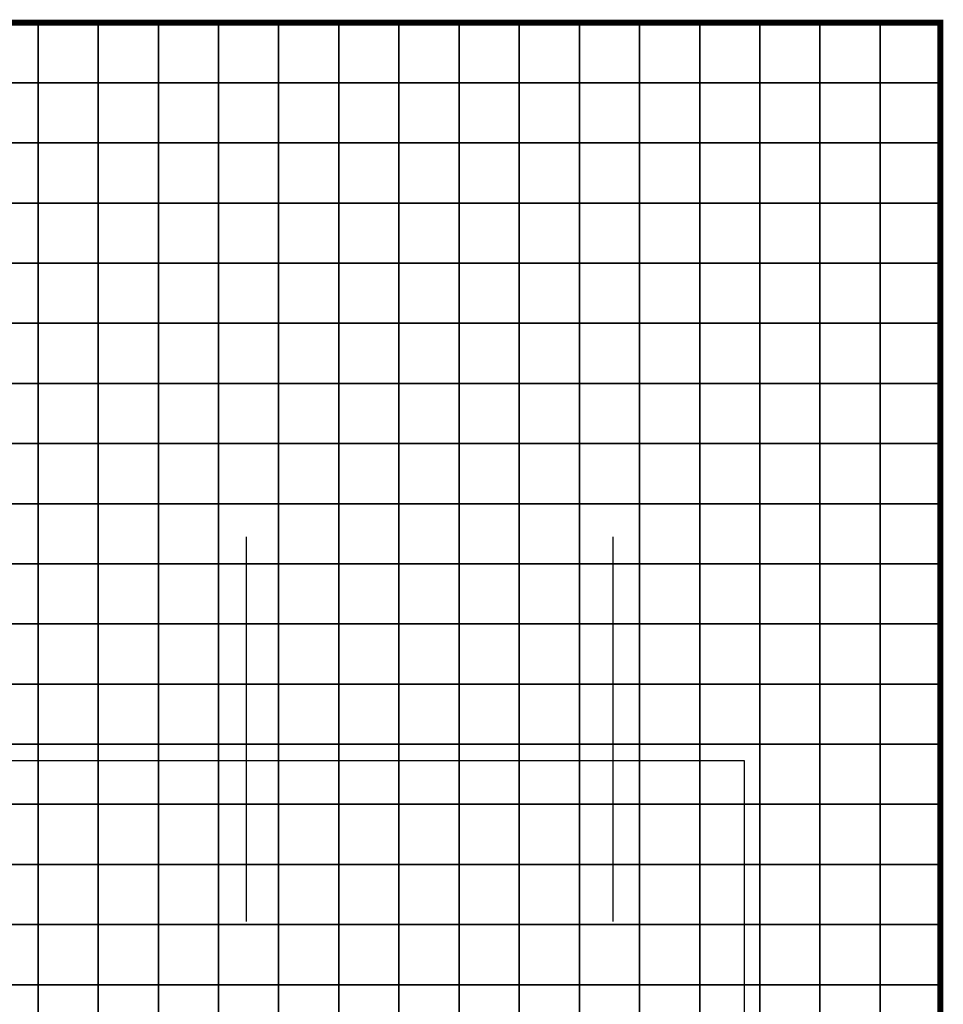
# Model space of a CAD drawing. Units: metres. Extents: x -733152 to -728122, y -226580 to -224027.
# Drawn here: x -732705 to -732551, y -226103 to -225939 of the extents above; entities that cross this region are included whole.
import ezdxf

# ---------------------------------------------------------------- set-up
doc = ezdxf.new("R2010")
doc.units = ezdxf.units.M
doc.header["$MEASUREMENT"] = 0
for name, color, linetype in [('AREAS', 3, 'Continuous'), ('BGR_UNDERLAY', 7, 'Continuous'), ('TILES', 5, 'Continuous')]:
    doc.layers.add(name, color=color, linetype=linetype)
doc.layers.add('VIEWPORT', color=6, linetype='Continuous', plot=False)
picture_1 = doc.add_image_def('image1.jpg', size_in_pixel=(1024, 853))

msp = doc.modelspace()

# ---------------------------------------------------------------- linework, layer by layer
at = {"layer": 'AREAS', "const_width": 1}
msp.add_lwpolyline([(-732851.9, -225939.6), (-732551.9, -225939.6), (-732551.9, -226259.6), (-732851.9, -226259.6)], close=True, dxfattribs=at)
at = {"layer": 'TILES', "flags": 128}
for points in [[(-732711.9, -225949.6), (-732711.9, -225939.6), (-732701.9, -225939.6), (-732701.9, -225949.6)], [(-732701.9, -225949.6), (-732701.9, -225939.6), (-732691.9, -225939.6), (-732691.9, -225949.6)], [(-732691.9, -225949.6), (-732691.9, -225939.6), (-732681.9, -225939.6), (-732681.9, -225949.6)], [(-732681.9, -225949.6), (-732681.9, -225939.6), (-732671.9, -225939.6), (-732671.9, -225949.6)], [(-732671.9, -225949.6), (-732671.9, -225939.6), (-732661.9, -225939.6), (-732661.9, -225949.6)], [(-732661.9, -225949.6), (-732661.9, -225939.6), (-732651.9, -225939.6), (-732651.9, -225949.6)], [(-732651.9, -225949.6), (-732651.9, -225939.6), (-732641.9, -225939.6), (-732641.9, -225949.6)], [(-732641.9, -225949.6), (-732641.9, -225939.6), (-732631.9, -225939.6), (-732631.9, -225949.6)], [(-732631.9, -225949.6), (-732631.9, -225939.6), (-732621.9, -225939.6), (-732621.9, -225949.6)], [(-732621.9, -225949.6), (-732621.9, -225939.6), (-732611.9, -225939.6), (-732611.9, -225949.6)], [(-732611.9, -225949.6), (-732611.9, -225939.6), (-732601.9, -225939.6), (-732601.9, -225949.6)], [(-732601.9, -225949.6), (-732601.9, -225939.6), (-732591.9, -225939.6), (-732591.9, -225949.6)], [(-732591.9, -225949.6), (-732591.9, -225939.6), (-732581.9, -225939.6), (-732581.9, -225949.6)], [(-732581.9, -225949.6), (-732581.9, -225939.6), (-732571.9, -225939.6), (-732571.9, -225949.6)], [(-732571.9, -225949.6), (-732571.9, -225939.6), (-732561.9, -225939.6), (-732561.9, -225949.6)], [(-732561.9, -225949.6), (-732561.9, -225939.6), (-732551.9, -225939.6), (-732551.9, -225949.6)], [(-732711.9, -225959.6), (-732711.9, -225949.6), (-732701.9, -225949.6), (-732701.9, -225959.6)], [(-732701.9, -225959.6), (-732701.9, -225949.6), (-732691.9, -225949.6), (-732691.9, -225959.6)], [(-732691.9, -225959.6), (-732691.9, -225949.6), (-732681.9, -225949.6), (-732681.9, -225959.6)], [(-732681.9, -225959.6), (-732681.9, -225949.6), (-732671.9, -225949.6), (-732671.9, -225959.6)], [(-732671.9, -225959.6), (-732671.9, -225949.6), (-732661.9, -225949.6), (-732661.9, -225959.6)], [(-732661.9, -225959.6), (-732661.9, -225949.6), (-732651.9, -225949.6), (-732651.9, -225959.6)], [(-732651.9, -225959.6), (-732651.9, -225949.6), (-732641.9, -225949.6), (-732641.9, -225959.6)], [(-732641.9, -225959.6), (-732641.9, -225949.6), (-732631.9, -225949.6), (-732631.9, -225959.6)], [(-732631.9, -225959.6), (-732631.9, -225949.6), (-732621.9, -225949.6), (-732621.9, -225959.6)], [(-732621.9, -225959.6), (-732621.9, -225949.6), (-732611.9, -225949.6), (-732611.9, -225959.6)], [(-732611.9, -225959.6), (-732611.9, -225949.6), (-732601.9, -225949.6), (-732601.9, -225959.6)], [(-732601.9, -225959.6), (-732601.9, -225949.6), (-732591.9, -225949.6), (-732591.9, -225959.6)], [(-732591.9, -225959.6), (-732591.9, -225949.6), (-732581.9, -225949.6), (-732581.9, -225959.6)], [(-732581.9, -225959.6), (-732581.9, -225949.6), (-732571.9, -225949.6), (-732571.9, -225959.6)], [(-732571.9, -225959.6), (-732571.9, -225949.6), (-732561.9, -225949.6), (-732561.9, -225959.6)], [(-732561.9, -225959.6), (-732561.9, -225949.6), (-732551.9, -225949.6), (-732551.9, -225959.6)], [(-732711.9, -225969.6), (-732711.9, -225959.6), (-732701.9, -225959.6), (-732701.9, -225969.6)], [(-732701.9, -225969.6), (-732701.9, -225959.6), (-732691.9, -225959.6), (-732691.9, -225969.6)], [(-732691.9, -225969.6), (-732691.9, -225959.6), (-732681.9, -225959.6), (-732681.9, -225969.6)], [(-732681.9, -225969.6), (-732681.9, -225959.6), (-732671.9, -225959.6), (-732671.9, -225969.6)], [(-732671.9, -225969.6), (-732671.9, -225959.6), (-732661.9, -225959.6), (-732661.9, -225969.6)], [(-732661.9, -225969.6), (-732661.9, -225959.6), (-732651.9, -225959.6), (-732651.9, -225969.6)], [(-732651.9, -225969.6), (-732651.9, -225959.6), (-732641.9, -225959.6), (-732641.9, -225969.6)], [(-732641.9, -225969.6), (-732641.9, -225959.6), (-732631.9, -225959.6), (-732631.9, -225969.6)], [(-732631.9, -225969.6), (-732631.9, -225959.6), (-732621.9, -225959.6), (-732621.9, -225969.6)], [(-732621.9, -225969.6), (-732621.9, -225959.6), (-732611.9, -225959.6), (-732611.9, -225969.6)], [(-732611.9, -225969.6), (-732611.9, -225959.6), (-732601.9, -225959.6), (-732601.9, -225969.6)], [(-732601.9, -225969.6), (-732601.9, -225959.6), (-732591.9, -225959.6), (-732591.9, -225969.6)], [(-732591.9, -225969.6), (-732591.9, -225959.6), (-732581.9, -225959.6), (-732581.9, -225969.6)], [(-732581.9, -225969.6), (-732581.9, -225959.6), (-732571.9, -225959.6), (-732571.9, -225969.6)], [(-732571.9, -225969.6), (-732571.9, -225959.6), (-732561.9, -225959.6), (-732561.9, -225969.6)], [(-732561.9, -225969.6), (-732561.9, -225959.6), (-732551.9, -225959.6), (-732551.9, -225969.6)], [(-732711.9, -225979.6), (-732711.9, -225969.6), (-732701.9, -225969.6), (-732701.9, -225979.6)], [(-732701.9, -225979.6), (-732701.9, -225969.6), (-732691.9, -225969.6), (-732691.9, -225979.6)], [(-732691.9, -225979.6), (-732691.9, -225969.6), (-732681.9, -225969.6), (-732681.9, -225979.6)], [(-732681.9, -225979.6), (-732681.9, -225969.6), (-732671.9, -225969.6), (-732671.9, -225979.6)], [(-732671.9, -225979.6), (-732671.9, -225969.6), (-732661.9, -225969.6), (-732661.9, -225979.6)], [(-732661.9, -225979.6), (-732661.9, -225969.6), (-732651.9, -225969.6), (-732651.9, -225979.6)], [(-732651.9, -225979.6), (-732651.9, -225969.6), (-732641.9, -225969.6), (-732641.9, -225979.6)], [(-732641.9, -225979.6), (-732641.9, -225969.6), (-732631.9, -225969.6), (-732631.9, -225979.6)], [(-732631.9, -225979.6), (-732631.9, -225969.6), (-732621.9, -225969.6), (-732621.9, -225979.6)], [(-732621.9, -225979.6), (-732621.9, -225969.6), (-732611.9, -225969.6), (-732611.9, -225979.6)], [(-732611.9, -225979.6), (-732611.9, -225969.6), (-732601.9, -225969.6), (-732601.9, -225979.6)], [(-732601.9, -225979.6), (-732601.9, -225969.6), (-732591.9, -225969.6), (-732591.9, -225979.6)], [(-732591.9, -225979.6), (-732591.9, -225969.6), (-732581.9, -225969.6), (-732581.9, -225979.6)], [(-732581.9, -225979.6), (-732581.9, -225969.6), (-732571.9, -225969.6), (-732571.9, -225979.6)], [(-732571.9, -225979.6), (-732571.9, -225969.6), (-732561.9, -225969.6), (-732561.9, -225979.6)], [(-732561.9, -225979.6), (-732561.9, -225969.6), (-732551.9, -225969.6), (-732551.9, -225979.6)], [(-732711.9, -225989.6), (-732711.9, -225979.6), (-732701.9, -225979.6), (-732701.9, -225989.6)], [(-732701.9, -225989.6), (-732701.9, -225979.6), (-732691.9, -225979.6), (-732691.9, -225989.6)], [(-732691.9, -225989.6), (-732691.9, -225979.6), (-732681.9, -225979.6), (-732681.9, -225989.6)], [(-732681.9, -225989.6), (-732681.9, -225979.6), (-732671.9, -225979.6), (-732671.9, -225989.6)], [(-732671.9, -225989.6), (-732671.9, -225979.6), (-732661.9, -225979.6), (-732661.9, -225989.6)], [(-732661.9, -225989.6), (-732661.9, -225979.6), (-732651.9, -225979.6), (-732651.9, -225989.6)], [(-732651.9, -225989.6), (-732651.9, -225979.6), (-732641.9, -225979.6), (-732641.9, -225989.6)], [(-732641.9, -225989.6), (-732641.9, -225979.6), (-732631.9, -225979.6), (-732631.9, -225989.6)], [(-732631.9, -225989.6), (-732631.9, -225979.6), (-732621.9, -225979.6), (-732621.9, -225989.6)], [(-732621.9, -225989.6), (-732621.9, -225979.6), (-732611.9, -225979.6), (-732611.9, -225989.6)], [(-732611.9, -225989.6), (-732611.9, -225979.6), (-732601.9, -225979.6), (-732601.9, -225989.6)], [(-732601.9, -225989.6), (-732601.9, -225979.6), (-732591.9, -225979.6), (-732591.9, -225989.6)], [(-732591.9, -225989.6), (-732591.9, -225979.6), (-732581.9, -225979.6), (-732581.9, -225989.6)], [(-732581.9, -225989.6), (-732581.9, -225979.6), (-732571.9, -225979.6), (-732571.9, -225989.6)], [(-732571.9, -225989.6), (-732571.9, -225979.6), (-732561.9, -225979.6), (-732561.9, -225989.6)], [(-732561.9, -225989.6), (-732561.9, -225979.6), (-732551.9, -225979.6), (-732551.9, -225989.6)], [(-732711.9, -225999.6), (-732711.9, -225989.6), (-732701.9, -225989.6), (-732701.9, -225999.6)], [(-732701.9, -225999.6), (-732701.9, -225989.6), (-732691.9, -225989.6), (-732691.9, -225999.6)], [(-732691.9, -225999.6), (-732691.9, -225989.6), (-732681.9, -225989.6), (-732681.9, -225999.6)], [(-732681.9, -225999.6), (-732681.9, -225989.6), (-732671.9, -225989.6), (-732671.9, -225999.6)], [(-732671.9, -225999.6), (-732671.9, -225989.6), (-732661.9, -225989.6), (-732661.9, -225999.6)], [(-732661.9, -225999.6), (-732661.9, -225989.6), (-732651.9, -225989.6), (-732651.9, -225999.6)], [(-732651.9, -225999.6), (-732651.9, -225989.6), (-732641.9, -225989.6), (-732641.9, -225999.6)], [(-732641.9, -225999.6), (-732641.9, -225989.6), (-732631.9, -225989.6), (-732631.9, -225999.6)], [(-732631.9, -225999.6), (-732631.9, -225989.6), (-732621.9, -225989.6), (-732621.9, -225999.6)], [(-732621.9, -225999.6), (-732621.9, -225989.6), (-732611.9, -225989.6), (-732611.9, -225999.6)], [(-732611.9, -225999.6), (-732611.9, -225989.6), (-732601.9, -225989.6), (-732601.9, -225999.6)], [(-732601.9, -225999.6), (-732601.9, -225989.6), (-732591.9, -225989.6), (-732591.9, -225999.6)], [(-732591.9, -225999.6), (-732591.9, -225989.6), (-732581.9, -225989.6), (-732581.9, -225999.6)], [(-732581.9, -225999.6), (-732581.9, -225989.6), (-732571.9, -225989.6), (-732571.9, -225999.6)], [(-732571.9, -225999.6), (-732571.9, -225989.6), (-732561.9, -225989.6), (-732561.9, -225999.6)], [(-732561.9, -225999.6), (-732561.9, -225989.6), (-732551.9, -225989.6), (-732551.9, -225999.6)], [(-732711.9, -226009.6), (-732711.9, -225999.6), (-732701.9, -225999.6), (-732701.9, -226009.6)], [(-732701.9, -226009.6), (-732701.9, -225999.6), (-732691.9, -225999.6), (-732691.9, -226009.6)], [(-732691.9, -226009.6), (-732691.9, -225999.6), (-732681.9, -225999.6), (-732681.9, -226009.6)], [(-732681.9, -226009.6), (-732681.9, -225999.6), (-732671.9, -225999.6), (-732671.9, -226009.6)], [(-732671.9, -226009.6), (-732671.9, -225999.6), (-732661.9, -225999.6), (-732661.9, -226009.6)], [(-732661.9, -226009.6), (-732661.9, -225999.6), (-732651.9, -225999.6), (-732651.9, -226009.6)], [(-732651.9, -226009.6), (-732651.9, -225999.6), (-732641.9, -225999.6), (-732641.9, -226009.6)], [(-732641.9, -226009.6), (-732641.9, -225999.6), (-732631.9, -225999.6), (-732631.9, -226009.6)], [(-732631.9, -226009.6), (-732631.9, -225999.6), (-732621.9, -225999.6), (-732621.9, -226009.6)], [(-732621.9, -226009.6), (-732621.9, -225999.6), (-732611.9, -225999.6), (-732611.9, -226009.6)], [(-732611.9, -226009.6), (-732611.9, -225999.6), (-732601.9, -225999.6), (-732601.9, -226009.6)], [(-732601.9, -226009.6), (-732601.9, -225999.6), (-732591.9, -225999.6), (-732591.9, -226009.6)], [(-732591.9, -226009.6), (-732591.9, -225999.6), (-732581.9, -225999.6), (-732581.9, -226009.6)], [(-732581.9, -226009.6), (-732581.9, -225999.6), (-732571.9, -225999.6), (-732571.9, -226009.6)], [(-732571.9, -226009.6), (-732571.9, -225999.6), (-732561.9, -225999.6), (-732561.9, -226009.6)], [(-732561.9, -226009.6), (-732561.9, -225999.6), (-732551.9, -225999.6), (-732551.9, -226009.6)], [(-732711.9, -226019.6), (-732711.9, -226009.6), (-732701.9, -226009.6), (-732701.9, -226019.6)], [(-732701.9, -226019.6), (-732701.9, -226009.6), (-732691.9, -226009.6), (-732691.9, -226019.6)], [(-732691.9, -226019.6), (-732691.9, -226009.6), (-732681.9, -226009.6), (-732681.9, -226019.6)], [(-732681.9, -226019.6), (-732681.9, -226009.6), (-732671.9, -226009.6), (-732671.9, -226019.6)], [(-732671.9, -226019.6), (-732671.9, -226009.6), (-732661.9, -226009.6), (-732661.9, -226019.6)], [(-732661.9, -226019.6), (-732661.9, -226009.6), (-732651.9, -226009.6), (-732651.9, -226019.6)], [(-732651.9, -226019.6), (-732651.9, -226009.6), (-732641.9, -226009.6), (-732641.9, -226019.6)], [(-732641.9, -226019.6), (-732641.9, -226009.6), (-732631.9, -226009.6), (-732631.9, -226019.6)], [(-732631.9, -226019.6), (-732631.9, -226009.6), (-732621.9, -226009.6), (-732621.9, -226019.6)], [(-732621.9, -226019.6), (-732621.9, -226009.6), (-732611.9, -226009.6), (-732611.9, -226019.6)], [(-732611.9, -226019.6), (-732611.9, -226009.6), (-732601.9, -226009.6), (-732601.9, -226019.6)], [(-732601.9, -226019.6), (-732601.9, -226009.6), (-732591.9, -226009.6), (-732591.9, -226019.6)], [(-732591.9, -226019.6), (-732591.9, -226009.6), (-732581.9, -226009.6), (-732581.9, -226019.6)], [(-732581.9, -226019.6), (-732581.9, -226009.6), (-732571.9, -226009.6), (-732571.9, -226019.6)], [(-732571.9, -226019.6), (-732571.9, -226009.6), (-732561.9, -226009.6), (-732561.9, -226019.6)], [(-732561.9, -226019.6), (-732561.9, -226009.6), (-732551.9, -226009.6), (-732551.9, -226019.6)], [(-732711.9, -226029.6), (-732711.9, -226019.6), (-732701.9, -226019.6), (-732701.9, -226029.6)], [(-732701.9, -226029.6), (-732701.9, -226019.6), (-732691.9, -226019.6), (-732691.9, -226029.6)], [(-732691.9, -226029.6), (-732691.9, -226019.6), (-732681.9, -226019.6), (-732681.9, -226029.6)], [(-732681.9, -226029.6), (-732681.9, -226019.6), (-732671.9, -226019.6), (-732671.9, -226029.6)], [(-732671.9, -226029.6), (-732671.9, -226019.6), (-732661.9, -226019.6), (-732661.9, -226029.6)], [(-732661.9, -226029.6), (-732661.9, -226019.6), (-732651.9, -226019.6), (-732651.9, -226029.6)], [(-732651.9, -226029.6), (-732651.9, -226019.6), (-732641.9, -226019.6), (-732641.9, -226029.6)], [(-732641.9, -226029.6), (-732641.9, -226019.6), (-732631.9, -226019.6), (-732631.9, -226029.6)], [(-732631.9, -226029.6), (-732631.9, -226019.6), (-732621.9, -226019.6), (-732621.9, -226029.6)], [(-732621.9, -226029.6), (-732621.9, -226019.6), (-732611.9, -226019.6), (-732611.9, -226029.6)], [(-732611.9, -226029.6), (-732611.9, -226019.6), (-732601.9, -226019.6), (-732601.9, -226029.6)], [(-732601.9, -226029.6), (-732601.9, -226019.6), (-732591.9, -226019.6), (-732591.9, -226029.6)], [(-732591.9, -226029.6), (-732591.9, -226019.6), (-732581.9, -226019.6), (-732581.9, -226029.6)], [(-732581.9, -226029.6), (-732581.9, -226019.6), (-732571.9, -226019.6), (-732571.9, -226029.6)], [(-732571.9, -226029.6), (-732571.9, -226019.6), (-732561.9, -226019.6), (-732561.9, -226029.6)], [(-732561.9, -226029.6), (-732561.9, -226019.6), (-732551.9, -226019.6), (-732551.9, -226029.6)], [(-732711.9, -226039.6), (-732711.9, -226029.6), (-732701.9, -226029.6), (-732701.9, -226039.6)], [(-732701.9, -226039.6), (-732701.9, -226029.6), (-732691.9, -226029.6), (-732691.9, -226039.6)], [(-732691.9, -226039.6), (-732691.9, -226029.6), (-732681.9, -226029.6), (-732681.9, -226039.6)], [(-732681.9, -226039.6), (-732681.9, -226029.6), (-732671.9, -226029.6), (-732671.9, -226039.6)], [(-732671.9, -226039.6), (-732671.9, -226029.6), (-732661.9, -226029.6), (-732661.9, -226039.6)], [(-732661.9, -226039.6), (-732661.9, -226029.6), (-732651.9, -226029.6), (-732651.9, -226039.6)], [(-732651.9, -226039.6), (-732651.9, -226029.6), (-732641.9, -226029.6), (-732641.9, -226039.6)], [(-732641.9, -226039.6), (-732641.9, -226029.6), (-732631.9, -226029.6), (-732631.9, -226039.6)], [(-732631.9, -226039.6), (-732631.9, -226029.6), (-732621.9, -226029.6), (-732621.9, -226039.6)], [(-732621.9, -226039.6), (-732621.9, -226029.6), (-732611.9, -226029.6), (-732611.9, -226039.6)], [(-732611.9, -226039.6), (-732611.9, -226029.6), (-732601.9, -226029.6), (-732601.9, -226039.6)], [(-732601.9, -226039.6), (-732601.9, -226029.6), (-732591.9, -226029.6), (-732591.9, -226039.6)], [(-732591.9, -226039.6), (-732591.9, -226029.6), (-732581.9, -226029.6), (-732581.9, -226039.6)], [(-732581.9, -226039.6), (-732581.9, -226029.6), (-732571.9, -226029.6), (-732571.9, -226039.6)], [(-732571.9, -226039.6), (-732571.9, -226029.6), (-732561.9, -226029.6), (-732561.9, -226039.6)], [(-732561.9, -226039.6), (-732561.9, -226029.6), (-732551.9, -226029.6), (-732551.9, -226039.6)], [(-732711.9, -226049.6), (-732711.9, -226039.6), (-732701.9, -226039.6), (-732701.9, -226049.6)], [(-732701.9, -226049.6), (-732701.9, -226039.6), (-732691.9, -226039.6), (-732691.9, -226049.6)], [(-732691.9, -226049.6), (-732691.9, -226039.6), (-732681.9, -226039.6), (-732681.9, -226049.6)], [(-732681.9, -226049.6), (-732681.9, -226039.6), (-732671.9, -226039.6), (-732671.9, -226049.6)], [(-732671.9, -226049.6), (-732671.9, -226039.6), (-732661.9, -226039.6), (-732661.9, -226049.6)], [(-732661.9, -226049.6), (-732661.9, -226039.6), (-732651.9, -226039.6), (-732651.9, -226049.6)], [(-732651.9, -226049.6), (-732651.9, -226039.6), (-732641.9, -226039.6), (-732641.9, -226049.6)], [(-732641.9, -226049.6), (-732641.9, -226039.6), (-732631.9, -226039.6), (-732631.9, -226049.6)], [(-732631.9, -226049.6), (-732631.9, -226039.6), (-732621.9, -226039.6), (-732621.9, -226049.6)], [(-732621.9, -226049.6), (-732621.9, -226039.6), (-732611.9, -226039.6), (-732611.9, -226049.6)], [(-732611.9, -226049.6), (-732611.9, -226039.6), (-732601.9, -226039.6), (-732601.9, -226049.6)], [(-732601.9, -226049.6), (-732601.9, -226039.6), (-732591.9, -226039.6), (-732591.9, -226049.6)], [(-732591.9, -226049.6), (-732591.9, -226039.6), (-732581.9, -226039.6), (-732581.9, -226049.6)], [(-732581.9, -226049.6), (-732581.9, -226039.6), (-732571.9, -226039.6), (-732571.9, -226049.6)], [(-732571.9, -226049.6), (-732571.9, -226039.6), (-732561.9, -226039.6), (-732561.9, -226049.6)], [(-732561.9, -226049.6), (-732561.9, -226039.6), (-732551.9, -226039.6), (-732551.9, -226049.6)], [(-732711.9, -226059.6), (-732711.9, -226049.6), (-732701.9, -226049.6), (-732701.9, -226059.6)], [(-732701.9, -226059.6), (-732701.9, -226049.6), (-732691.9, -226049.6), (-732691.9, -226059.6)], [(-732691.9, -226059.6), (-732691.9, -226049.6), (-732681.9, -226049.6), (-732681.9, -226059.6)], [(-732681.9, -226059.6), (-732681.9, -226049.6), (-732671.9, -226049.6), (-732671.9, -226059.6)], [(-732671.9, -226059.6), (-732671.9, -226049.6), (-732661.9, -226049.6), (-732661.9, -226059.6)], [(-732661.9, -226059.6), (-732661.9, -226049.6), (-732651.9, -226049.6), (-732651.9, -226059.6)], [(-732651.9, -226059.6), (-732651.9, -226049.6), (-732641.9, -226049.6), (-732641.9, -226059.6)], [(-732641.9, -226059.6), (-732641.9, -226049.6), (-732631.9, -226049.6), (-732631.9, -226059.6)], [(-732631.9, -226059.6), (-732631.9, -226049.6), (-732621.9, -226049.6), (-732621.9, -226059.6)], [(-732621.9, -226059.6), (-732621.9, -226049.6), (-732611.9, -226049.6), (-732611.9, -226059.6)], [(-732611.9, -226059.6), (-732611.9, -226049.6), (-732601.9, -226049.6), (-732601.9, -226059.6)], [(-732601.9, -226059.6), (-732601.9, -226049.6), (-732591.9, -226049.6), (-732591.9, -226059.6)], [(-732591.9, -226059.6), (-732591.9, -226049.6), (-732581.9, -226049.6), (-732581.9, -226059.6)], [(-732581.9, -226059.6), (-732581.9, -226049.6), (-732571.9, -226049.6), (-732571.9, -226059.6)], [(-732571.9, -226059.6), (-732571.9, -226049.6), (-732561.9, -226049.6), (-732561.9, -226059.6)], [(-732561.9, -226059.6), (-732561.9, -226049.6), (-732551.9, -226049.6), (-732551.9, -226059.6)], [(-732711.9, -226069.6), (-732711.9, -226059.6), (-732701.9, -226059.6), (-732701.9, -226069.6)], [(-732701.9, -226069.6), (-732701.9, -226059.6), (-732691.9, -226059.6), (-732691.9, -226069.6)], [(-732691.9, -226069.6), (-732691.9, -226059.6), (-732681.9, -226059.6), (-732681.9, -226069.6)], [(-732681.9, -226069.6), (-732681.9, -226059.6), (-732671.9, -226059.6), (-732671.9, -226069.6)], [(-732671.9, -226069.6), (-732671.9, -226059.6), (-732661.9, -226059.6), (-732661.9, -226069.6)], [(-732661.9, -226069.6), (-732661.9, -226059.6), (-732651.9, -226059.6), (-732651.9, -226069.6)], [(-732651.9, -226069.6), (-732651.9, -226059.6), (-732641.9, -226059.6), (-732641.9, -226069.6)], [(-732641.9, -226069.6), (-732641.9, -226059.6), (-732631.9, -226059.6), (-732631.9, -226069.6)], [(-732631.9, -226069.6), (-732631.9, -226059.6), (-732621.9, -226059.6), (-732621.9, -226069.6)], [(-732621.9, -226069.6), (-732621.9, -226059.6), (-732611.9, -226059.6), (-732611.9, -226069.6)], [(-732611.9, -226069.6), (-732611.9, -226059.6), (-732601.9, -226059.6), (-732601.9, -226069.6)], [(-732601.9, -226069.6), (-732601.9, -226059.6), (-732591.9, -226059.6), (-732591.9, -226069.6)], [(-732591.9, -226069.6), (-732591.9, -226059.6), (-732581.9, -226059.6), (-732581.9, -226069.6)], [(-732581.9, -226069.6), (-732581.9, -226059.6), (-732571.9, -226059.6), (-732571.9, -226069.6)], [(-732571.9, -226069.6), (-732571.9, -226059.6), (-732561.9, -226059.6), (-732561.9, -226069.6)], [(-732561.9, -226069.6), (-732561.9, -226059.6), (-732551.9, -226059.6), (-732551.9, -226069.6)], [(-732711.9, -226079.6), (-732711.9, -226069.6), (-732701.9, -226069.6), (-732701.9, -226079.6)], [(-732701.9, -226079.6), (-732701.9, -226069.6), (-732691.9, -226069.6), (-732691.9, -226079.6)], [(-732691.9, -226079.6), (-732691.9, -226069.6), (-732681.9, -226069.6), (-732681.9, -226079.6)], [(-732681.9, -226079.6), (-732681.9, -226069.6), (-732671.9, -226069.6), (-732671.9, -226079.6)], [(-732671.9, -226079.6), (-732671.9, -226069.6), (-732661.9, -226069.6), (-732661.9, -226079.6)], [(-732661.9, -226079.6), (-732661.9, -226069.6), (-732651.9, -226069.6), (-732651.9, -226079.6)], [(-732651.9, -226079.6), (-732651.9, -226069.6), (-732641.9, -226069.6), (-732641.9, -226079.6)], [(-732641.9, -226079.6), (-732641.9, -226069.6), (-732631.9, -226069.6), (-732631.9, -226079.6)], [(-732631.9, -226079.6), (-732631.9, -226069.6), (-732621.9, -226069.6), (-732621.9, -226079.6)], [(-732621.9, -226079.6), (-732621.9, -226069.6), (-732611.9, -226069.6), (-732611.9, -226079.6)], [(-732611.9, -226079.6), (-732611.9, -226069.6), (-732601.9, -226069.6), (-732601.9, -226079.6)], [(-732601.9, -226079.6), (-732601.9, -226069.6), (-732591.9, -226069.6), (-732591.9, -226079.6)], [(-732591.9, -226079.6), (-732591.9, -226069.6), (-732581.9, -226069.6), (-732581.9, -226079.6)], [(-732581.9, -226079.6), (-732581.9, -226069.6), (-732571.9, -226069.6), (-732571.9, -226079.6)], [(-732571.9, -226079.6), (-732571.9, -226069.6), (-732561.9, -226069.6), (-732561.9, -226079.6)], [(-732561.9, -226079.6), (-732561.9, -226069.6), (-732551.9, -226069.6), (-732551.9, -226079.6)], [(-732711.9, -226089.6), (-732711.9, -226079.6), (-732701.9, -226079.6), (-732701.9, -226089.6)], [(-732701.9, -226089.6), (-732701.9, -226079.6), (-732691.9, -226079.6), (-732691.9, -226089.6)], [(-732691.9, -226089.6), (-732691.9, -226079.6), (-732681.9, -226079.6), (-732681.9, -226089.6)], [(-732681.9, -226089.6), (-732681.9, -226079.6), (-732671.9, -226079.6), (-732671.9, -226089.6)], [(-732671.9, -226089.6), (-732671.9, -226079.6), (-732661.9, -226079.6), (-732661.9, -226089.6)], [(-732661.9, -226089.6), (-732661.9, -226079.6), (-732651.9, -226079.6), (-732651.9, -226089.6)], [(-732651.9, -226089.6), (-732651.9, -226079.6), (-732641.9, -226079.6), (-732641.9, -226089.6)], [(-732641.9, -226089.6), (-732641.9, -226079.6), (-732631.9, -226079.6), (-732631.9, -226089.6)], [(-732631.9, -226089.6), (-732631.9, -226079.6), (-732621.9, -226079.6), (-732621.9, -226089.6)], [(-732621.9, -226089.6), (-732621.9, -226079.6), (-732611.9, -226079.6), (-732611.9, -226089.6)], [(-732611.9, -226089.6), (-732611.9, -226079.6), (-732601.9, -226079.6), (-732601.9, -226089.6)], [(-732601.9, -226089.6), (-732601.9, -226079.6), (-732591.9, -226079.6), (-732591.9, -226089.6)], [(-732591.9, -226089.6), (-732591.9, -226079.6), (-732581.9, -226079.6), (-732581.9, -226089.6)], [(-732581.9, -226089.6), (-732581.9, -226079.6), (-732571.9, -226079.6), (-732571.9, -226089.6)], [(-732571.9, -226089.6), (-732571.9, -226079.6), (-732561.9, -226079.6), (-732561.9, -226089.6)], [(-732561.9, -226089.6), (-732561.9, -226079.6), (-732551.9, -226079.6), (-732551.9, -226089.6)], [(-732711.9, -226099.6), (-732711.9, -226089.6), (-732701.9, -226089.6), (-732701.9, -226099.6)], [(-732701.9, -226099.6), (-732701.9, -226089.6), (-732691.9, -226089.6), (-732691.9, -226099.6)], [(-732691.9, -226099.6), (-732691.9, -226089.6), (-732681.9, -226089.6), (-732681.9, -226099.6)], [(-732681.9, -226099.6), (-732681.9, -226089.6), (-732671.9, -226089.6), (-732671.9, -226099.6)], [(-732671.9, -226099.6), (-732671.9, -226089.6), (-732661.9, -226089.6), (-732661.9, -226099.6)], [(-732661.9, -226099.6), (-732661.9, -226089.6), (-732651.9, -226089.6), (-732651.9, -226099.6)], [(-732651.9, -226099.6), (-732651.9, -226089.6), (-732641.9, -226089.6), (-732641.9, -226099.6)], [(-732641.9, -226099.6), (-732641.9, -226089.6), (-732631.9, -226089.6), (-732631.9, -226099.6)], [(-732631.9, -226099.6), (-732631.9, -226089.6), (-732621.9, -226089.6), (-732621.9, -226099.6)], [(-732621.9, -226099.6), (-732621.9, -226089.6), (-732611.9, -226089.6), (-732611.9, -226099.6)], [(-732611.9, -226099.6), (-732611.9, -226089.6), (-732601.9, -226089.6), (-732601.9, -226099.6)], [(-732601.9, -226099.6), (-732601.9, -226089.6), (-732591.9, -226089.6), (-732591.9, -226099.6)], [(-732591.9, -226099.6), (-732591.9, -226089.6), (-732581.9, -226089.6), (-732581.9, -226099.6)], [(-732581.9, -226099.6), (-732581.9, -226089.6), (-732571.9, -226089.6), (-732571.9, -226099.6)], [(-732571.9, -226099.6), (-732571.9, -226089.6), (-732561.9, -226089.6), (-732561.9, -226099.6)], [(-732561.9, -226099.6), (-732561.9, -226089.6), (-732551.9, -226089.6), (-732551.9, -226099.6)], [(-732711.9, -226109.6), (-732711.9, -226099.6), (-732701.9, -226099.6), (-732701.9, -226109.6)], [(-732701.9, -226109.6), (-732701.9, -226099.6), (-732691.9, -226099.6), (-732691.9, -226109.6)], [(-732691.9, -226109.6), (-732691.9, -226099.6), (-732681.9, -226099.6), (-732681.9, -226109.6)], [(-732681.9, -226109.6), (-732681.9, -226099.6), (-732671.9, -226099.6), (-732671.9, -226109.6)], [(-732671.9, -226109.6), (-732671.9, -226099.6), (-732661.9, -226099.6), (-732661.9, -226109.6)], [(-732661.9, -226109.6), (-732661.9, -226099.6), (-732651.9, -226099.6), (-732651.9, -226109.6)], [(-732651.9, -226109.6), (-732651.9, -226099.6), (-732641.9, -226099.6), (-732641.9, -226109.6)], [(-732641.9, -226109.6), (-732641.9, -226099.6), (-732631.9, -226099.6), (-732631.9, -226109.6)], [(-732631.9, -226109.6), (-732631.9, -226099.6), (-732621.9, -226099.6), (-732621.9, -226109.6)], [(-732621.9, -226109.6), (-732621.9, -226099.6), (-732611.9, -226099.6), (-732611.9, -226109.6)], [(-732611.9, -226109.6), (-732611.9, -226099.6), (-732601.9, -226099.6), (-732601.9, -226109.6)], [(-732601.9, -226109.6), (-732601.9, -226099.6), (-732591.9, -226099.6), (-732591.9, -226109.6)], [(-732591.9, -226109.6), (-732591.9, -226099.6), (-732581.9, -226099.6), (-732581.9, -226109.6)], [(-732581.9, -226109.6), (-732581.9, -226099.6), (-732571.9, -226099.6), (-732571.9, -226109.6)], [(-732571.9, -226109.6), (-732571.9, -226099.6), (-732561.9, -226099.6), (-732561.9, -226109.6)], [(-732561.9, -226109.6), (-732561.9, -226099.6), (-732551.9, -226099.6), (-732551.9, -226109.6)]]:
    msp.add_lwpolyline(points, close=True, dxfattribs=at)
at = {"layer": 'VIEWPORT'}
for points in [[(-732667.26, -226089.1), (-732667.26, -226025.14)], [(-732667.22, -226089.1), (-732667.22, -226025.14)], [(-732606.3, -226089.1), (-732606.3, -226025.14)]]:
    msp.add_lwpolyline(points, dxfattribs=at)

# ---------------------------------------------------------------- referenced raster images: frames only (the image files are external)
at = {"layer": 'BGR_UNDERLAY'}
image = msp.add_image(picture_1, insert=(-733141.96, -226526.67), size_in_units=(557.44, 464.35), dxfattribs=at)
image.dxf.flags = 7

doc.saveas('drawing.dxf')
